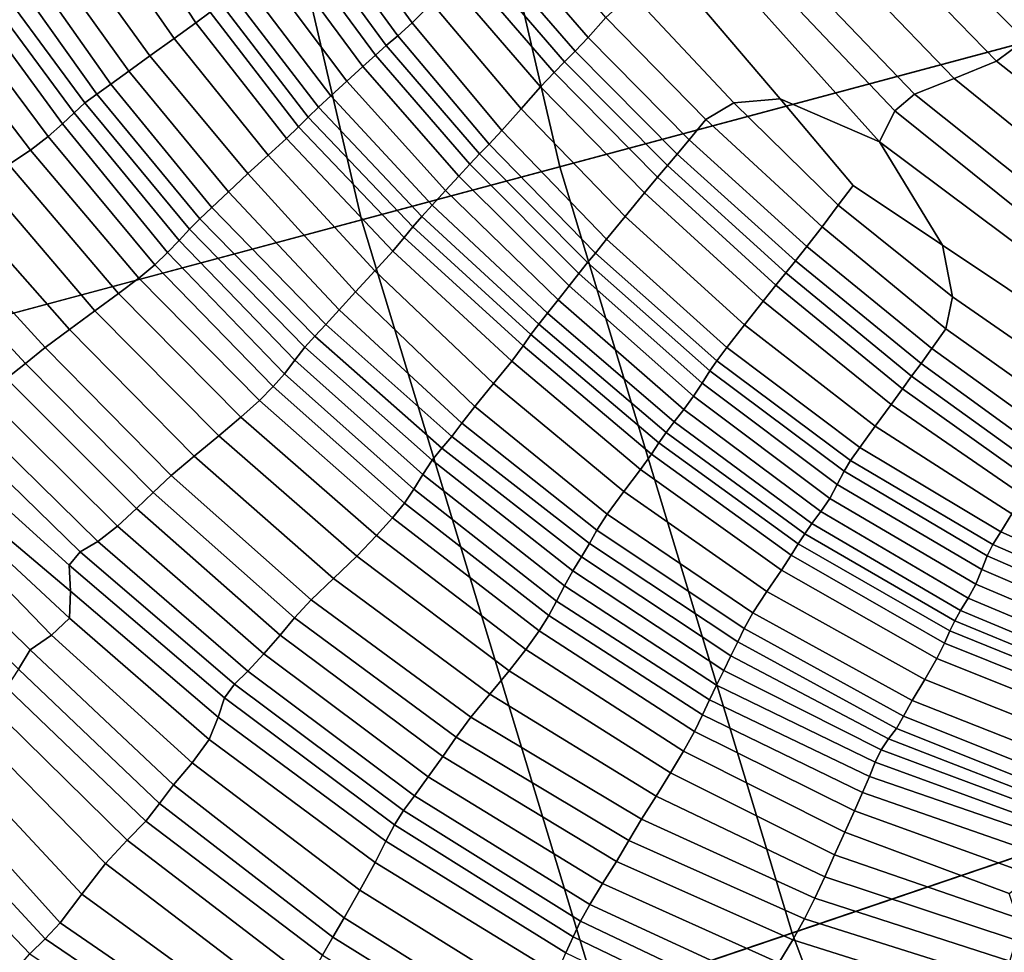
# Model space of a CAD drawing. Units: inches. Extents: x 0 to 71, y 0 to 71.
# Drawn here: x 18.6 to 19.9, y 30.1 to 31.4 of the extents above; entities that cross this region are included whole.
import ezdxf

# ---------------------------------------------------------------- set-up
doc = ezdxf.new("R2010")
doc.units = ezdxf.units.IN
doc.header["$MEASUREMENT"] = 0

msp = doc.modelspace()

# ---------------------------------------------------------------- linework, layer by layer
for points in [[(18.8145, 32.1811, 3.4154), (20.8936, 32.5946, 3.4154), (21.1149, 31.6455, 3.4154), (19.0673, 31.0969, 3.4154)], [(19.0899, 32.2358, 4.9), (19.3385, 31.1695, 4.9), (20.5715, 31.4999, 5.4686), (20.3419, 32.4849, 5.4686)], [(17.9762, 32.0143, 4.1788), (18.2417, 30.8757, 4.1788), (19.3385, 31.1695, 4.9), (19.0899, 32.2358, 4.9)], [(19.0673, 31.0969, 3.4154), (18.2015, 30.8649, 3.4154), (17.9354, 32.0062, 3.4154), (18.8145, 32.1811, 3.4154)], [(19.0673, 31.0969, 3.4154), (21.1149, 31.6455, 3.4154), (21.3978, 30.713, 3.4154), (19.3905, 30.0316, 3.4154)], [(19.9968, 31.3724, 5.8311), (19.7893, 31.5733, 5.7419), (19.759, 31.5557, 5.708), (19.975, 31.3431, 5.8036)], [(19.975, 31.3431, 5.8036), (19.759, 31.5557, 5.708), (19.7163, 31.5393, 5.6183), (19.9357, 31.3139, 5.717)], [(18.7527, 31.5484, 5.102), (18.7302, 31.5342, 5.1368), (18.8406, 31.3661, 5.165), (18.8601, 31.381, 5.1306)], [(19.9357, 31.3139, 5.717), (19.7163, 31.5393, 5.6183), (19.6508, 31.5259, 5.4737), (19.8775, 31.2901, 5.5724)], [(18.8108, 31.3446, 5.1614), (18.8406, 31.3661, 5.165), (18.7302, 31.5342, 5.1368), (18.6945, 31.5124, 5.1313)], [(19.1363, 31.3663, 5.3337), (19.1634, 31.3931, 5.3673), (19.0604, 31.5339, 5.3272), (19.0311, 31.5106, 5.293)], [(19.8775, 31.2901, 5.5724), (19.6508, 31.5259, 5.4737), (19.5899, 31.5119, 5.3581), (19.8234, 31.2685, 5.4555)], [(18.7778, 31.3211, 5.1261), (18.8108, 31.3446, 5.1614), (18.6945, 31.5124, 5.1313), (18.6564, 31.4892, 5.0922)], [(19.0311, 31.5106, 5.293), (19.01, 31.4946, 5.2312), (19.1167, 31.3485, 5.2722), (19.1363, 31.3663, 5.3337)], [(19.5613, 31.4939, 5.3556), (19.7967, 31.2457, 5.4521), (19.8234, 31.2685, 5.4555), (19.5899, 31.5119, 5.3581)], [(19.2604, 31.4812, 5.4095), (19.3771, 31.3463, 5.4584), (19.4013, 31.3735, 5.4866), (19.2867, 31.507, 5.4388)], [(19.3385, 31.1695, 4.9), (19.6563, 30.1218, 4.9), (20.8651, 30.5321, 5.4686), (20.5715, 31.4999, 5.4686)], [(18.6264, 31.4714, 5.0259), (18.7489, 31.3001, 5.0653), (18.7778, 31.3211, 5.1261), (18.6564, 31.4892, 5.0922)], [(19.01, 31.4946, 5.2312), (18.9933, 31.4822, 5.1882), (19.1011, 31.3351, 5.2293), (19.1167, 31.3485, 5.2722)], [(19.5368, 31.4703, 5.4073), (19.7757, 31.2036, 5.5139), (19.7967, 31.2457, 5.4521), (19.5613, 31.4939, 5.3556)], [(18.6015, 31.4575, 4.9435), (18.7245, 31.2823, 4.9881), (18.7489, 31.3001, 5.0653), (18.6264, 31.4714, 5.0259)], [(18.9772, 31.4701, 5.2105), (18.9585, 31.456, 5.2471), (19.0691, 31.3063, 5.2877), (19.0862, 31.3218, 5.2514)], [(18.9933, 31.4822, 5.1882), (18.9772, 31.4701, 5.2105), (19.0862, 31.3218, 5.2514), (19.1011, 31.3351, 5.2293)], [(19.2604, 31.4812, 5.4095), (19.2415, 31.4639, 5.3512), (19.3594, 31.3275, 5.3995), (19.3771, 31.3463, 5.4584)], [(19.4887, 31.4395, 5.4544), (19.6399, 31.2622, 5.5233), (19.7757, 31.2036, 5.5139), (19.5368, 31.4703, 5.4073)], [(18.5385, 31.4606, 4.7783), (18.6888, 31.2566, 4.8404), (18.7051, 31.2687, 4.9037), (18.5788, 31.4464, 4.8561)], [(18.5401, 31.4247, 4.7843), (18.6741, 31.2433, 4.8264), (18.6888, 31.2566, 4.8404), (18.5385, 31.4606, 4.7783)], [(18.5788, 31.4464, 4.8561), (18.7051, 31.2687, 4.9037), (18.7245, 31.2823, 4.9881), (18.6015, 31.4575, 4.9435)], [(18.9338, 31.4377, 5.2467), (19.0472, 31.2864, 5.2877), (19.0691, 31.3063, 5.2877), (18.9585, 31.456, 5.2471)], [(19.2415, 31.4639, 5.3512), (19.226, 31.4508, 5.3101), (19.3449, 31.3128, 5.3583), (19.3594, 31.3275, 5.3995)], [(19.226, 31.4508, 5.3101), (19.2102, 31.4377, 5.3326), (19.3305, 31.2983, 5.3835), (19.3449, 31.3128, 5.3583)], [(18.9091, 31.4193, 5.2138), (19.0253, 31.2664, 5.2552), (19.0472, 31.2864, 5.2877), (18.9338, 31.4377, 5.2467)], [(19.2102, 31.4377, 5.3326), (19.1904, 31.4199, 5.3684), (19.3121, 31.2786, 5.4224), (19.3305, 31.2983, 5.3835)], [(19.4368, 31.4057, 5.4849), (19.5762, 31.2567, 5.5473), (19.6399, 31.2622, 5.5233), (19.4887, 31.4395, 5.4544)], [(18.5255, 31.4094, 4.7809), (18.6583, 31.2282, 4.8201), (18.6741, 31.2433, 4.8264), (18.5401, 31.4247, 4.7843)], [(18.9091, 31.4193, 5.2138), (18.8903, 31.4049, 5.1525), (19.0082, 31.2508, 5.1942), (19.0253, 31.2664, 5.2552)], [(19.2855, 31.2485, 5.4222), (19.3121, 31.2786, 5.4224), (19.1904, 31.4199, 5.3684), (19.1634, 31.3931, 5.3673)], [(18.6388, 31.2108, 4.7798), (18.6583, 31.2282, 4.8201), (18.5255, 31.4094, 4.7809), (18.5055, 31.3892, 4.7423)], [(18.8903, 31.4049, 5.1525), (18.8748, 31.3928, 5.1093), (18.9941, 31.2374, 5.1507), (19.0082, 31.2508, 5.1942)], [(19.4013, 31.3735, 5.4866), (19.5379, 31.2339, 5.5479), (19.5762, 31.2567, 5.5473), (19.4368, 31.4057, 5.4849)], [(18.6147, 31.1919, 4.7291), (18.6388, 31.2108, 4.7798), (18.5055, 31.3892, 4.7423), (18.4798, 31.3685, 4.6936)], [(18.8748, 31.3928, 5.1093), (18.8601, 31.381, 5.1306), (18.9811, 31.2242, 5.1704), (18.9941, 31.2374, 5.1507)], [(19.2593, 31.2188, 5.3888), (19.2855, 31.2485, 5.4222), (19.1634, 31.3931, 5.3673), (19.1363, 31.3663, 5.3337)], [(18.8601, 31.381, 5.1306), (18.8406, 31.3661, 5.165), (18.9645, 31.2079, 5.2039), (18.9811, 31.2242, 5.1704)], [(18.4481, 31.3519, 4.6599), (18.585, 31.1723, 4.6913), (18.6147, 31.1919, 4.7291), (18.4798, 31.3685, 4.6936)], [(18.9397, 31.1853, 5.2016), (18.9645, 31.2079, 5.2039), (18.8406, 31.3661, 5.165), (18.8108, 31.3446, 5.1614)], [(19.2419, 31.2002, 5.3282), (19.2593, 31.2188, 5.3888), (19.1363, 31.3663, 5.3337), (19.1167, 31.3485, 5.2722)], [(19.3771, 31.3463, 5.4584), (19.5154, 31.2064, 5.5216), (19.5379, 31.2339, 5.5479), (19.4013, 31.3735, 5.4866)], [(19.2288, 31.1869, 5.286), (19.2419, 31.2002, 5.3282), (19.1167, 31.3485, 5.2722), (19.1011, 31.3351, 5.2293)], [(18.9118, 31.16, 5.1692), (18.9397, 31.1853, 5.2016), (18.8108, 31.3446, 5.1614), (18.7778, 31.3211, 5.1261)], [(19.2154, 31.1729, 5.3076), (19.2288, 31.1869, 5.286), (19.1011, 31.3351, 5.2293), (19.0862, 31.3218, 5.2514)], [(19.3771, 31.3463, 5.4584), (19.3594, 31.3275, 5.3995), (19.4991, 31.1867, 5.4644), (19.5154, 31.2064, 5.5216)], [(20.1871, 31.1986, 5.8762), (19.975, 31.3431, 5.8036), (19.9357, 31.3139, 5.717), (20.1496, 31.1453, 5.8023)], [(18.7489, 31.3001, 5.0653), (18.8853, 31.1353, 5.1124), (18.9118, 31.16, 5.1692), (18.7778, 31.3211, 5.1261)], [(19.2003, 31.1567, 5.3436), (19.2154, 31.1729, 5.3076), (19.0862, 31.3218, 5.2514), (19.0691, 31.3063, 5.2877)], [(19.3594, 31.3275, 5.3995), (19.3449, 31.3128, 5.3583), (19.4857, 31.171, 5.4248), (19.4991, 31.1867, 5.4644)], [(19.3449, 31.3128, 5.3583), (19.3305, 31.2983, 5.3835), (19.4722, 31.1552, 5.4514), (19.4857, 31.171, 5.4248)], [(20.1496, 31.1453, 5.8023), (19.9357, 31.3139, 5.717), (19.8775, 31.2901, 5.5724), (20.1058, 31.1055, 5.6634)], [(18.7245, 31.2823, 4.9881), (18.8627, 31.1139, 5.0383), (18.8853, 31.1353, 5.1124), (18.7489, 31.3001, 5.0653)], [(19.0472, 31.2864, 5.2877), (19.182, 31.1368, 5.3446), (19.2003, 31.1567, 5.3436), (19.0691, 31.3063, 5.2877)], [(19.3305, 31.2983, 5.3835), (19.3121, 31.2786, 5.4224), (19.4543, 31.1338, 5.4913), (19.4722, 31.1552, 5.4514)], [(18.7051, 31.2687, 4.9037), (18.8461, 31.0981, 4.9536), (18.8627, 31.1139, 5.0383), (18.7245, 31.2823, 4.9881)], [(19.0253, 31.2664, 5.2552), (19.164, 31.1171, 5.3136), (19.182, 31.1368, 5.3446), (19.0472, 31.2864, 5.2877)], [(20.1058, 31.1055, 5.6634), (19.8775, 31.2901, 5.5724), (19.8234, 31.2685, 5.4555), (20.0668, 31.0746, 5.5501)], [(18.6888, 31.2566, 4.8404), (18.8322, 31.0842, 4.8883), (18.8461, 31.0981, 4.9536), (18.7051, 31.2687, 4.9037)], [(19.4277, 31.1015, 5.4919), (19.4543, 31.1338, 5.4913), (19.3121, 31.2786, 5.4224), (19.2855, 31.2485, 5.4222)], [(20.0668, 31.0746, 5.5501), (19.8234, 31.2685, 5.4555), (19.7967, 31.2457, 5.4521), (20.0437, 31.0478, 5.5533)], [(18.6741, 31.2433, 4.8264), (18.8177, 31.0687, 4.872), (18.8322, 31.0842, 4.8883), (18.6888, 31.2566, 4.8404)], [(19.0253, 31.2664, 5.2552), (19.0082, 31.2508, 5.1942), (19.1495, 31.1014, 5.2537), (19.164, 31.1171, 5.3136)], [(19.7193, 31.1168, 5.6194), (19.5762, 31.2567, 5.5473), (19.5379, 31.2339, 5.5479), (19.697, 31.0874, 5.6236)], [(19.5762, 31.2567, 5.5473), (19.7193, 31.1168, 5.6194), (19.7397, 31.1439, 5.5882), (19.6399, 31.2622, 5.5233)], [(19.7757, 31.2036, 5.5139), (19.6399, 31.2622, 5.5233), (19.7397, 31.1439, 5.5882), (19.8617, 31.0623, 5.6246)], [(18.6583, 31.2282, 4.8201), (18.802, 31.0522, 4.8642), (18.8177, 31.0687, 4.872), (18.6741, 31.2433, 4.8264)], [(19.0082, 31.2508, 5.1942), (18.9941, 31.2374, 5.1507), (19.1372, 31.0874, 5.2101), (19.1495, 31.1014, 5.2537)], [(19.4021, 31.0702, 5.4599), (19.4277, 31.1015, 5.4919), (19.2855, 31.2485, 5.4222), (19.2593, 31.2188, 5.3888)], [(20.0437, 31.0478, 5.5533), (19.7967, 31.2457, 5.4521), (19.7757, 31.2036, 5.5139), (20.0353, 31.0092, 5.6199)], [(18.7844, 31.0353, 4.8244), (18.802, 31.0522, 4.8642), (18.6583, 31.2282, 4.8201), (18.6388, 31.2108, 4.7798)], [(18.9941, 31.2374, 5.1507), (18.9811, 31.2242, 5.1704), (19.1256, 31.0728, 5.2282), (19.1372, 31.0874, 5.2101)], [(19.697, 31.0874, 5.6236), (19.5379, 31.2339, 5.5479), (19.5154, 31.2064, 5.5216), (19.6763, 31.0605, 5.5989)], [(18.9811, 31.2242, 5.1704), (18.9645, 31.2079, 5.2039), (19.1099, 31.054, 5.2597), (19.1256, 31.0728, 5.2282)], [(19.387, 31.0515, 5.4018), (19.4021, 31.0702, 5.4599), (19.2593, 31.2188, 5.3888), (19.2419, 31.2002, 5.3282)], [(18.7627, 31.017, 4.7751), (18.7844, 31.0353, 4.8244), (18.6388, 31.2108, 4.7798), (18.6147, 31.1919, 4.7291)], [(19.0856, 31.0273, 5.2559), (19.1099, 31.054, 5.2597), (18.9645, 31.2079, 5.2039), (18.9397, 31.1853, 5.2016)], [(19.3764, 31.0383, 5.3613), (19.387, 31.0515, 5.4018), (19.2419, 31.2002, 5.3282), (19.2288, 31.1869, 5.286)], [(19.5154, 31.2064, 5.5216), (19.4991, 31.1867, 5.4644), (19.6606, 31.0406, 5.5432), (19.6763, 31.0605, 5.5989)], [(20.0353, 31.0092, 5.6199), (19.7757, 31.2036, 5.5139), (19.8617, 31.0623, 5.6246), (20.0404, 30.943, 5.6973)], [(18.585, 31.1723, 4.6913), (18.7347, 30.996, 4.7387), (18.7627, 31.017, 4.7751), (18.6147, 31.1919, 4.7291)], [(19.3646, 31.0234, 5.3817), (19.3764, 31.0383, 5.3613), (19.2288, 31.1869, 5.286), (19.2154, 31.1729, 5.3076)], [(19.4991, 31.1867, 5.4644), (19.4857, 31.171, 5.4248), (19.6474, 31.0242, 5.5048), (19.6606, 31.0406, 5.5432)], [(19.0591, 30.9986, 5.2241), (19.0856, 31.0273, 5.2559), (18.9397, 31.1853, 5.2016), (18.9118, 31.16, 5.1692)], [(19.3513, 31.0066, 5.4163), (19.3646, 31.0234, 5.3817), (19.2154, 31.1729, 5.3076), (19.2003, 31.1567, 5.3436)], [(18.2417, 30.8757, 4.1788), (18.5811, 29.7568, 4.1788), (19.6563, 30.1218, 4.9), (19.3385, 31.1695, 4.9)], [(18.5505, 31.15, 4.6774), (18.7024, 30.9725, 4.7264), (18.7347, 30.996, 4.7387), (18.585, 31.1723, 4.6913)], [(18.8853, 31.1353, 5.1124), (19.0368, 30.974, 5.1711), (19.0591, 30.9986, 5.2241), (18.9118, 31.16, 5.1692)], [(19.4857, 31.171, 5.4248), (19.4722, 31.1552, 5.4514), (19.6339, 31.0076, 5.5319), (19.6474, 31.0242, 5.5048)], [(18.5119, 31.1231, 4.6982), (18.6677, 30.947, 4.7494), (18.7024, 30.9725, 4.7264), (18.5505, 31.15, 4.6774)], [(19.182, 31.1368, 5.3446), (19.3362, 30.9877, 5.4181), (19.3513, 31.0066, 5.4163), (19.2003, 31.1567, 5.3436)], [(19.4722, 31.1552, 5.4514), (19.4543, 31.1338, 5.4913), (19.6165, 30.9857, 5.573), (19.6339, 31.0076, 5.5319)], [(18.8627, 31.1139, 5.0383), (19.0184, 30.9537, 5.1), (19.0368, 30.974, 5.1711), (18.8853, 31.1353, 5.1124)], [(19.164, 31.1171, 5.3136), (19.3216, 30.9693, 5.3885), (19.3362, 30.9877, 5.4181), (19.182, 31.1368, 5.3446)], [(19.6165, 30.9857, 5.573), (19.4543, 31.1338, 5.4913), (19.4277, 31.1015, 5.4919), (19.5912, 30.9535, 5.5764)], [(19.8755, 30.9918, 5.6868), (19.8617, 31.0623, 5.6246), (19.7397, 31.1439, 5.5882), (19.7193, 31.1168, 5.6194)], [(18.4747, 31.097, 4.7269), (18.6348, 30.9221, 4.7805), (18.6677, 30.947, 4.7494), (18.5119, 31.1231, 4.6982)], [(19.0033, 30.9378, 5.0139), (19.0184, 30.9537, 5.1), (18.8627, 31.1139, 5.0383), (18.8461, 31.0981, 4.9536)], [(19.164, 31.1171, 5.3136), (19.1495, 31.1014, 5.2537), (19.3096, 30.9541, 5.3293), (19.3216, 30.9693, 5.3885)], [(19.8755, 30.9918, 5.6868), (19.7193, 31.1168, 5.6194), (19.697, 31.0874, 5.6236), (19.8662, 30.9479, 5.7023)], [(19.3905, 30.0316, 3.4154), (18.5417, 29.7434, 3.4154), (18.2015, 30.8649, 3.4154), (19.0673, 31.0969, 3.4154)], [(18.4747, 31.097, 4.7269), (18.4441, 31.0771, 4.7362), (18.6079, 30.9005, 4.7928), (18.6348, 30.9221, 4.7805)], [(18.9899, 30.9228, 4.9443), (19.0033, 30.9378, 5.0139), (18.8461, 31.0981, 4.9536), (18.8322, 31.0842, 4.8883)], [(19.1495, 31.1014, 5.2537), (19.1372, 31.0874, 5.2101), (19.2989, 30.9399, 5.2855), (19.3096, 30.9541, 5.3293)], [(19.5912, 30.9535, 5.5764), (19.4277, 31.1015, 5.4919), (19.4021, 31.0702, 5.4599), (19.567, 30.9224, 5.5486)], [(18.8177, 31.0687, 4.872), (18.9761, 30.9051, 4.923), (18.9899, 30.9228, 4.9443), (18.8322, 31.0842, 4.8883)], [(19.1372, 31.0874, 5.2101), (19.1256, 31.0728, 5.2282), (19.2882, 30.9245, 5.3025), (19.2989, 30.9399, 5.2855)], [(19.8662, 30.9479, 5.7023), (19.697, 31.0874, 5.6236), (19.6763, 31.0605, 5.5989), (19.8472, 30.9208, 5.679)], [(18.4441, 31.0771, 4.7362), (18.4149, 31.0599, 4.726), (18.5818, 30.8799, 4.786), (18.6079, 30.9005, 4.7928)], [(18.802, 31.0522, 4.8642), (18.9618, 30.8865, 4.9102), (18.9761, 30.9051, 4.923), (18.8177, 31.0687, 4.872)], [(19.1256, 31.0728, 5.2282), (19.1099, 31.054, 5.2597), (19.2728, 30.9036, 5.3321), (19.2882, 30.9245, 5.3025)], [(19.5531, 30.904, 5.4955), (19.567, 30.9224, 5.5486), (19.4021, 31.0702, 5.4599), (19.387, 31.0515, 5.4018)], [(18.9465, 30.8689, 4.8662), (18.9618, 30.8865, 4.9102), (18.802, 31.0522, 4.8642), (18.7844, 31.0353, 4.8244)], [(19.2479, 30.8731, 5.3266), (19.2728, 30.9036, 5.3321), (19.1099, 31.054, 5.2597), (19.0856, 31.0273, 5.2559)], [(19.5437, 30.8903, 5.4579), (19.5531, 30.904, 5.4955), (19.387, 31.0515, 5.4018), (19.3764, 31.0383, 5.3613)], [(19.6763, 31.0605, 5.5989), (19.6606, 31.0406, 5.5432), (19.8324, 30.9003, 5.6247), (19.8472, 30.9208, 5.679)], [(20.0404, 30.943, 5.6973), (19.8617, 31.0623, 5.6246), (19.8755, 30.9918, 5.6868), (20.0444, 30.8746, 5.7574)], [(19.5332, 30.8737, 5.4762), (19.5437, 30.8903, 5.4579), (19.3764, 31.0383, 5.3613), (19.3646, 31.0234, 5.3817)], [(19.6606, 31.0406, 5.5432), (19.6474, 31.0242, 5.5048), (19.8196, 30.8832, 5.5873), (19.8324, 30.9003, 5.6247)], [(18.9275, 30.8499, 4.8166), (18.9465, 30.8689, 4.8662), (18.7844, 31.0353, 4.8244), (18.7627, 31.017, 4.7751)], [(19.2222, 30.8418, 5.2943), (19.2479, 30.8731, 5.3266), (19.0856, 31.0273, 5.2559), (19.0591, 30.9986, 5.2241)], [(18.9022, 30.8271, 4.7873), (18.9275, 30.8499, 4.8166), (18.7627, 31.017, 4.7751), (18.7347, 30.996, 4.7387)], [(19.5212, 30.8557, 5.5074), (19.5332, 30.8737, 5.4762), (19.3646, 31.0234, 5.3817), (19.3513, 31.0066, 5.4163)], [(19.6474, 31.0242, 5.5048), (19.6339, 31.0076, 5.5319), (19.807, 30.866, 5.6145), (19.8196, 30.8832, 5.5873)], [(19.0368, 30.974, 5.1711), (19.2044, 30.8188, 5.2438), (19.2222, 30.8418, 5.2943), (19.0591, 30.9986, 5.2241)], [(19.5212, 30.8557, 5.5074), (19.3513, 31.0066, 5.4163), (19.3362, 30.9877, 5.4181), (19.5078, 30.8376, 5.5085)], [(19.6339, 31.0076, 5.5319), (19.6165, 30.9857, 5.573), (19.7914, 30.8445, 5.6565), (19.807, 30.866, 5.6145)], [(18.872, 30.8014, 4.7831), (18.9022, 30.8271, 4.7873), (18.7347, 30.996, 4.7387), (18.7024, 30.9725, 4.7264)], [(19.5078, 30.8376, 5.5085), (19.3362, 30.9877, 5.4181), (19.3216, 30.9693, 5.3885), (19.4948, 30.8207, 5.4793)], [(19.7914, 30.8445, 5.6565), (19.6165, 30.9857, 5.573), (19.5912, 30.9535, 5.5764), (19.7695, 30.8146, 5.6635)], [(20.0444, 30.8746, 5.7574), (19.8755, 30.9918, 5.6868), (19.8662, 30.9479, 5.7023), (20.033, 30.8293, 5.7727)], [(18.8385, 30.7739, 4.8092), (18.872, 30.8014, 4.7831), (18.7024, 30.9725, 4.7264), (18.6677, 30.947, 4.7494)], [(19.0184, 30.9537, 5.1), (19.1907, 30.8008, 5.1752), (19.2044, 30.8188, 5.2438), (19.0368, 30.974, 5.1711)], [(19.3216, 30.9693, 5.3885), (19.3096, 30.9541, 5.3293), (19.4839, 30.8062, 5.4195), (19.4948, 30.8207, 5.4793)], [(18.8069, 30.7473, 4.8417), (18.8385, 30.7739, 4.8092), (18.6677, 30.947, 4.7494), (18.6348, 30.9221, 4.7805)], [(19.1771, 30.7848, 5.0889), (19.1907, 30.8008, 5.1752), (19.0184, 30.9537, 5.1), (19.0033, 30.9378, 5.0139)], [(19.3096, 30.9541, 5.3293), (19.2989, 30.9399, 5.2855), (19.474, 30.7922, 5.375), (19.4839, 30.8062, 5.4195)], [(19.7695, 30.8146, 5.6635), (19.5912, 30.9535, 5.5764), (19.567, 30.9224, 5.5486), (19.7486, 30.7858, 5.6405)], [(20.033, 30.8293, 5.7727), (19.8662, 30.9479, 5.7023), (19.8472, 30.9208, 5.679), (20.0159, 30.7993, 5.7503)], [(19.1639, 30.7683, 5.0167), (19.1771, 30.7848, 5.0889), (19.0033, 30.9378, 5.0139), (18.9899, 30.9228, 4.9443)], [(19.2989, 30.9399, 5.2855), (19.2882, 30.9245, 5.3025), (19.4636, 30.7767, 5.3916), (19.474, 30.7922, 5.375)], [(18.6348, 30.9221, 4.7805), (18.6079, 30.9005, 4.7928), (18.7823, 30.7242, 4.8566), (18.8069, 30.7473, 4.8417)], [(18.9761, 30.9051, 4.923), (19.1513, 30.7488, 4.9905), (19.1639, 30.7683, 5.0167), (18.9899, 30.9228, 4.9443)], [(19.2882, 30.9245, 5.3025), (19.2728, 30.9036, 5.3321), (19.4489, 30.7557, 5.4212), (19.4636, 30.7767, 5.3916)], [(19.7359, 30.7678, 5.5931), (19.7486, 30.7858, 5.6405), (19.567, 30.9224, 5.5486), (19.5531, 30.904, 5.4955)], [(19.8472, 30.9208, 5.679), (19.8324, 30.9003, 5.6247), (20.0028, 30.7771, 5.6974), (20.0159, 30.7993, 5.7503)], [(18.9618, 30.8865, 4.9102), (19.1388, 30.7285, 4.9728), (19.1513, 30.7488, 4.9905), (18.9761, 30.9051, 4.923)], [(19.4489, 30.7557, 5.4212), (19.2728, 30.9036, 5.3321), (19.2479, 30.8731, 5.3266), (19.4259, 30.7253, 5.4157)], [(19.7271, 30.7533, 5.5587), (19.7359, 30.7678, 5.5931), (19.5531, 30.904, 5.4955), (19.5437, 30.8903, 5.4579)], [(18.6079, 30.9005, 4.7928), (18.5818, 30.8799, 4.786), (18.7595, 30.7021, 4.8536), (18.7823, 30.7242, 4.8566)], [(19.7179, 30.7351, 5.5749), (19.7271, 30.7533, 5.5587), (19.5437, 30.8903, 5.4579), (19.5332, 30.8737, 5.4762)], [(19.8324, 30.9003, 5.6247), (19.8196, 30.8832, 5.5873), (19.9921, 30.7589, 5.6611), (20.0028, 30.7771, 5.6974)], [(18.7333, 30.6781, 4.8319), (18.7595, 30.7021, 4.8536), (18.5818, 30.8799, 4.786), (18.5515, 30.8581, 4.76)], [(19.1258, 30.7097, 4.9261), (19.1388, 30.7285, 4.9728), (18.9618, 30.8865, 4.9102), (18.9465, 30.8689, 4.8662)], [(19.8196, 30.8832, 5.5873), (19.807, 30.866, 5.6145), (19.9827, 30.7409, 5.6884), (19.9921, 30.7589, 5.6611)], [(19.1097, 30.6895, 4.878), (19.1258, 30.7097, 4.9261), (18.9465, 30.8689, 4.8662), (18.9275, 30.8499, 4.8166)], [(19.4259, 30.7253, 5.4157), (19.2479, 30.8731, 5.3266), (19.2222, 30.8418, 5.2943), (19.4031, 30.6945, 5.3835)], [(19.7075, 30.7158, 5.6027), (19.7179, 30.7351, 5.5749), (19.5332, 30.8737, 5.4762), (19.5212, 30.8557, 5.5074)], [(19.807, 30.866, 5.6145), (19.7914, 30.8445, 5.6565), (19.9717, 30.7205, 5.731), (19.9827, 30.7409, 5.6884)], [(18.7066, 30.6569, 4.7795), (18.7333, 30.6781, 4.8319), (18.5515, 30.8581, 4.76), (18.5197, 30.8402, 4.7023)], [(19.0878, 30.6651, 4.8562), (19.1097, 30.6895, 4.878), (18.9275, 30.8499, 4.8166), (18.9022, 30.8271, 4.7873)], [(19.7075, 30.7158, 5.6027), (19.5212, 30.8557, 5.5074), (19.5078, 30.8376, 5.5085), (19.6953, 30.6979, 5.6031)], [(18.6824, 30.643, 4.6841), (18.7066, 30.6569, 4.7795), (18.5197, 30.8402, 4.7023), (18.4891, 30.8313, 4.6002)], [(19.4031, 30.6945, 5.3835), (19.2222, 30.8418, 5.2943), (19.2044, 30.8188, 5.2438), (19.3891, 30.6725, 5.333)], [(19.6953, 30.6979, 5.6031), (19.5078, 30.8376, 5.5085), (19.4948, 30.8207, 5.4793), (19.6832, 30.6817, 5.5742)], [(19.9717, 30.7205, 5.731), (19.7914, 30.8445, 5.6565), (19.7695, 30.8146, 5.6635), (19.9566, 30.695, 5.7406)], [(18.6676, 30.6245, 4.6056), (18.6824, 30.643, 4.6841), (18.4891, 30.8313, 4.6002), (18.4443, 30.8266, 4.4678)], [(18.5146, 30.7194, 4.52), (18.6694, 30.5892, 4.6037), (18.6676, 30.6245, 4.6056), (18.4443, 30.8266, 4.4678)], [(19.0606, 30.6372, 4.8593), (19.0878, 30.6651, 4.8562), (18.9022, 30.8271, 4.7873), (18.872, 30.8014, 4.7831)], [(19.3891, 30.6725, 5.333), (19.2044, 30.8188, 5.2438), (19.1907, 30.8008, 5.1752), (19.379, 30.6545, 5.2658)], [(19.4948, 30.8207, 5.4793), (19.4839, 30.8062, 5.4195), (19.6733, 30.6677, 5.5143), (19.6832, 30.6817, 5.5742)], [(19.9566, 30.695, 5.7406), (19.7695, 30.8146, 5.6635), (19.7486, 30.7858, 5.6405), (19.9415, 30.6705, 5.7216)], [(19.0287, 30.6067, 4.886), (19.0606, 30.6372, 4.8593), (18.872, 30.8014, 4.7831), (18.8385, 30.7739, 4.8092)], [(19.379, 30.6545, 5.2658), (19.1907, 30.8008, 5.1752), (19.1771, 30.7848, 5.0889), (19.3679, 30.6362, 5.1831)], [(19.4839, 30.8062, 5.4195), (19.474, 30.7922, 5.375), (19.6643, 30.6539, 5.4697), (19.6733, 30.6677, 5.5143)], [(19.3679, 30.6362, 5.1831), (19.1771, 30.7848, 5.0889), (19.1639, 30.7683, 5.0167), (19.3563, 30.617, 5.1135)], [(19.474, 30.7922, 5.375), (19.4636, 30.7767, 5.3916), (19.6547, 30.6383, 5.4869), (19.6643, 30.6539, 5.4697)], [(19.9308, 30.653, 5.6782), (19.9415, 30.6705, 5.7216), (19.7486, 30.7858, 5.6405), (19.7359, 30.7678, 5.5931)], [(18.9984, 30.5772, 4.9169), (19.0287, 30.6067, 4.886), (18.8385, 30.7739, 4.8092), (18.8069, 30.7473, 4.8417)], [(19.4636, 30.7767, 5.3916), (19.4489, 30.7557, 5.4212), (19.6416, 30.6177, 5.5176), (19.6547, 30.6383, 5.4869)], [(19.1513, 30.7488, 4.9905), (19.345, 30.5963, 5.0856), (19.3563, 30.617, 5.1135), (19.1639, 30.7683, 5.0167)], [(19.6416, 30.6177, 5.5176), (19.4489, 30.7557, 5.4212), (19.4259, 30.7253, 5.4157), (19.6217, 30.5888, 5.5136)], [(19.9227, 30.6375, 5.6462), (19.9308, 30.653, 5.6782), (19.7359, 30.7678, 5.5931), (19.7271, 30.7533, 5.5587)], [(18.8069, 30.7473, 4.8417), (18.7823, 30.7242, 4.8566), (18.9757, 30.5525, 4.9331), (18.9984, 30.5772, 4.9169)], [(19.1388, 30.7285, 4.9728), (19.334, 30.5756, 5.0669), (19.345, 30.5963, 5.0856), (19.1513, 30.7488, 4.9905)], [(19.9154, 30.6186, 5.6617), (19.9227, 30.6375, 5.6462), (19.7271, 30.7533, 5.5587), (19.7179, 30.7351, 5.5749)], [(19.3232, 30.556, 5.0252), (19.334, 30.5756, 5.0669), (19.1388, 30.7285, 4.9728), (19.1258, 30.7097, 4.9261)], [(19.9074, 30.5987, 5.688), (19.9154, 30.6186, 5.6617), (19.7179, 30.7351, 5.5749), (19.7075, 30.7158, 5.6027)], [(18.5555, 30.656, 4.5691), (18.6678, 30.5523, 4.6331), (18.6694, 30.5892, 4.6037), (18.5146, 30.7194, 4.52)], [(18.7823, 30.7242, 4.8566), (18.7595, 30.7021, 4.8536), (18.9558, 30.529, 4.9324), (18.9757, 30.5525, 4.9331)], [(19.6217, 30.5888, 5.5136), (19.4259, 30.7253, 5.4157), (19.4031, 30.6945, 5.3835), (19.6023, 30.5595, 5.4822)], [(19.9074, 30.5987, 5.688), (19.7075, 30.7158, 5.6027), (19.6953, 30.6979, 5.6031), (19.897, 30.5797, 5.6888)], [(18.9335, 30.5034, 4.9131), (18.9558, 30.529, 4.9324), (18.7595, 30.7021, 4.8536), (18.7333, 30.6781, 4.8319)], [(19.31, 30.5348, 4.9835), (19.3232, 30.556, 5.0252), (19.1258, 30.7097, 4.9261), (19.1097, 30.6895, 4.878)], [(19.3905, 30.0316, 3.4154), (21.3978, 30.713, 3.4154), (21.7411, 29.8009, 3.4154), (19.7826, 28.9896, 3.4154)], [(19.2919, 30.5093, 4.9647), (19.31, 30.5348, 4.9835), (19.1097, 30.6895, 4.878), (19.0878, 30.6651, 4.8562)], [(19.6023, 30.5595, 5.4822), (19.4031, 30.6945, 5.3835), (19.3891, 30.6725, 5.333), (19.5905, 30.538, 5.4309)], [(19.897, 30.5797, 5.6888), (19.6953, 30.6979, 5.6031), (19.6832, 30.6817, 5.5742), (19.8866, 30.5628, 5.6616)], [(20.1693, 30.5948, 5.829), (19.9566, 30.695, 5.7406), (19.9415, 30.6705, 5.7216), (20.1594, 30.5742, 5.8126)], [(18.4416, 30.6782, 4.5805), (18.614, 30.509, 4.6395), (18.6433, 30.5289, 4.6482), (18.5021, 30.6747, 4.5666)], [(18.4416, 30.6782, 4.5805), (18.4545, 30.6218, 4.5688), (18.598, 30.4826, 4.5973), (18.614, 30.509, 4.6395)], [(18.5021, 30.6747, 4.5666), (18.6433, 30.5289, 4.6482), (18.6678, 30.5523, 4.6331), (18.5555, 30.656, 4.5691)], [(18.9118, 30.4797, 4.8657), (18.9335, 30.5034, 4.9131), (18.7333, 30.6781, 4.8319), (18.7066, 30.6569, 4.7795)], [(19.6832, 30.6817, 5.5742), (19.6733, 30.6677, 5.5143), (19.8786, 30.5487, 5.6037), (19.8866, 30.5628, 5.6616)], [(19.2693, 30.4802, 4.9669), (19.2919, 30.5093, 4.9647), (19.0878, 30.6651, 4.8562), (19.0606, 30.6372, 4.8593)], [(19.5905, 30.538, 5.4309), (19.3891, 30.6725, 5.333), (19.379, 30.6545, 5.2658), (19.582, 30.5198, 5.3635)], [(19.6733, 30.6677, 5.5143), (19.6643, 30.6539, 5.4697), (19.8717, 30.5348, 5.5611), (19.8786, 30.5487, 5.6037)], [(20.1501, 30.5577, 5.7704), (20.1594, 30.5742, 5.8126), (19.9415, 30.6705, 5.7216), (19.9308, 30.653, 5.6782)], [(18.8937, 30.4621, 4.7807), (18.9118, 30.4797, 4.8657), (18.7066, 30.6569, 4.7795), (18.6824, 30.643, 4.6841)], [(19.582, 30.5198, 5.3635), (19.379, 30.6545, 5.2658), (19.3679, 30.6362, 5.1831), (19.5725, 30.5007, 5.2839)], [(19.6643, 30.6539, 5.4697), (19.6547, 30.6383, 5.4869), (19.8645, 30.5183, 5.5795), (19.8717, 30.5348, 5.5611)], [(20.1427, 30.5417, 5.739), (20.1501, 30.5577, 5.7704), (19.9308, 30.653, 5.6782), (19.9227, 30.6375, 5.6462)], [(18.8798, 30.4435, 4.7134), (18.8937, 30.4621, 4.7807), (18.6824, 30.643, 4.6841), (18.6676, 30.6245, 4.6056)], [(19.0287, 30.6067, 4.886), (19.2427, 30.4483, 4.9878), (19.2693, 30.4802, 4.9669), (19.0606, 30.6372, 4.8593)], [(19.5725, 30.5007, 5.2839), (19.3679, 30.6362, 5.1831), (19.3563, 30.617, 5.1135), (19.5626, 30.4809, 5.2172)], [(19.6547, 30.6383, 5.4869), (19.6416, 30.6177, 5.5176), (19.8541, 30.4969, 5.6118), (19.8645, 30.5183, 5.5795)], [(20.1385, 30.5229, 5.7549), (20.1427, 30.5417, 5.739), (19.9227, 30.6375, 5.6462), (19.9154, 30.6186, 5.6617)], [(18.6694, 30.5892, 4.6037), (18.871, 30.4171, 4.7188), (18.8798, 30.4435, 4.7134), (18.6676, 30.6245, 4.6056)], [(19.345, 30.5963, 5.0856), (19.5528, 30.4608, 5.1884), (19.5626, 30.4809, 5.2172), (19.3563, 30.617, 5.1135)], [(19.8541, 30.4969, 5.6118), (19.6416, 30.6177, 5.5176), (19.6217, 30.5888, 5.5136), (19.8374, 30.4683, 5.6104)], [(20.1343, 30.5028, 5.7818), (20.1385, 30.5229, 5.7549), (19.9154, 30.6186, 5.6617), (19.9074, 30.5987, 5.688)], [(18.9984, 30.5772, 4.9169), (19.2168, 30.4169, 5.0129), (19.2427, 30.4483, 4.9878), (19.0287, 30.6067, 4.886)], [(19.334, 30.5756, 5.0669), (19.5431, 30.4405, 5.17), (19.5528, 30.4608, 5.1884), (19.345, 30.5963, 5.0856)], [(20.1343, 30.5028, 5.7818), (19.9074, 30.5987, 5.688), (19.897, 30.5797, 5.6888), (20.1269, 30.483, 5.7835)], [(18.6678, 30.5523, 4.6331), (18.859, 30.3862, 4.746), (18.871, 30.4171, 4.7188), (18.6694, 30.5892, 4.6037)], [(19.8374, 30.4683, 5.6104), (19.6217, 30.5888, 5.5136), (19.6023, 30.5595, 5.4822), (19.8202, 30.4396, 5.5811)], [(18.9984, 30.5772, 4.9169), (18.9757, 30.5525, 4.9331), (19.1966, 30.3895, 5.0273), (19.2168, 30.4169, 5.0129)], [(19.5337, 30.42, 5.1344), (19.5431, 30.4405, 5.17), (19.334, 30.5756, 5.0669), (19.3232, 30.556, 5.0252)], [(20.1269, 30.483, 5.7835), (19.897, 30.5797, 5.6888), (19.8866, 30.5628, 5.6616), (20.119, 30.4655, 5.758)], [(19.5226, 30.3973, 5.0991), (19.5337, 30.42, 5.1344), (19.3232, 30.556, 5.0252), (19.31, 30.5348, 4.9835)], [(19.8202, 30.4396, 5.5811), (19.6023, 30.5595, 5.4822), (19.5905, 30.538, 5.4309), (19.8084, 30.4183, 5.5293)], [(19.8866, 30.5628, 5.6616), (19.8786, 30.5487, 5.6037), (20.1129, 30.4522, 5.7033), (20.119, 30.4655, 5.758)], [(18.6433, 30.5289, 4.6482), (18.8357, 30.3546, 4.7439), (18.859, 30.3862, 4.746), (18.6678, 30.5523, 4.6331)], [(18.9757, 30.5525, 4.9331), (18.9558, 30.529, 4.9324), (19.1783, 30.3632, 5.0262), (19.1966, 30.3895, 5.0273)], [(19.8786, 30.5487, 5.6037), (19.8717, 30.5348, 5.5611), (20.1078, 30.4391, 5.6632), (20.1129, 30.4522, 5.7033)], [(18.614, 30.509, 4.6395), (18.81, 30.3246, 4.7133), (18.8357, 30.3546, 4.7439), (18.6433, 30.5289, 4.6482)], [(18.9335, 30.5034, 4.9131), (19.1583, 30.3353, 5.005), (19.1783, 30.3632, 5.0262), (18.9558, 30.529, 4.9324)], [(19.5077, 30.3705, 5.0816), (19.5226, 30.3973, 5.0991), (19.31, 30.5348, 4.9835), (19.2919, 30.5093, 4.9647)], [(19.8084, 30.4183, 5.5293), (19.5905, 30.538, 5.4309), (19.582, 30.5198, 5.3635), (19.7987, 30.4016, 5.4601)], [(19.6563, 30.1218, 4.9), (20.042, 29.0971, 4.9), (21.2213, 29.5856, 5.4686), (20.8651, 30.5321, 5.4686)], [(19.8717, 30.5348, 5.5611), (19.8645, 30.5183, 5.5795), (20.1028, 30.4225, 5.6815), (20.1078, 30.4391, 5.6632)], [(19.7987, 30.4016, 5.4601), (19.582, 30.5198, 5.3635), (19.5725, 30.5007, 5.2839), (19.7881, 30.3871, 5.3788)], [(19.8645, 30.5183, 5.5795), (19.8541, 30.4969, 5.6118), (20.095, 30.4005, 5.7135), (20.1028, 30.4225, 5.6815)], [(18.614, 30.509, 4.6395), (18.598, 30.4826, 4.5973), (18.7911, 30.2989, 4.655), (18.81, 30.3246, 4.7133)], [(18.9118, 30.4797, 4.8657), (19.1395, 30.3094, 4.9572), (19.1583, 30.3353, 5.005), (18.9335, 30.5034, 4.9131)], [(19.4899, 30.3407, 5.0813), (19.5077, 30.3705, 5.0816), (19.2919, 30.5093, 4.9647), (19.2693, 30.4802, 4.9669)], [(19.7881, 30.3871, 5.3788), (19.5725, 30.5007, 5.2839), (19.5626, 30.4809, 5.2172), (19.778, 30.3724, 5.3102)], [(20.095, 30.4005, 5.7135), (19.8541, 30.4969, 5.6118), (19.8374, 30.4683, 5.6104), (20.0817, 30.3715, 5.7146)], [(18.598, 30.4826, 4.5973), (18.5815, 30.4573, 4.5515), (18.7724, 30.2746, 4.5991), (18.7911, 30.2989, 4.655)], [(19.1246, 30.2891, 4.8763), (19.1395, 30.3094, 4.9572), (18.9118, 30.4797, 4.8657), (18.8937, 30.4621, 4.7807)], [(19.2427, 30.4483, 4.9878), (19.47, 30.3089, 5.0971), (19.4899, 30.3407, 5.0813), (19.2693, 30.4802, 4.9669)], [(19.778, 30.3724, 5.3102), (19.5626, 30.4809, 5.2172), (19.5528, 30.4608, 5.1884), (19.7698, 30.3553, 5.2794)], [(19.1122, 30.2699, 4.8155), (19.1246, 30.2891, 4.8763), (18.8937, 30.4621, 4.7807), (18.8798, 30.4435, 4.7134)], [(19.7698, 30.3553, 5.2794), (19.5528, 30.4608, 5.1884), (19.5431, 30.4405, 5.17), (19.7618, 30.3357, 5.2597)], [(20.0817, 30.3715, 5.7146), (19.8374, 30.4683, 5.6104), (19.8202, 30.4396, 5.5811), (20.0673, 30.3423, 5.6879)], [(18.5815, 30.4573, 4.5515), (18.551, 30.4408, 4.5319), (18.7469, 30.2487, 4.5759), (18.7724, 30.2746, 4.5991)], [(19.2168, 30.4169, 5.0129), (19.4503, 30.2773, 5.1173), (19.47, 30.3089, 5.0971), (19.2427, 30.4483, 4.9878)], [(18.551, 30.4408, 4.5319), (18.5165, 30.421, 4.5309), (18.7169, 30.217, 4.582), (18.7469, 30.2487, 4.5759)], [(19.1122, 30.2699, 4.8155), (18.8798, 30.4435, 4.7134), (18.871, 30.4171, 4.7188), (19.1006, 30.2474, 4.8282)], [(19.7525, 30.3138, 5.2243), (19.7618, 30.3357, 5.2597), (19.5431, 30.4405, 5.17), (19.5337, 30.42, 5.1344)], [(20.0673, 30.3423, 5.6879), (19.8202, 30.4396, 5.5811), (19.8084, 30.4183, 5.5293), (20.0559, 30.3196, 5.6369)], [(18.5165, 30.421, 4.5309), (18.4881, 30.3853, 4.5407), (18.6846, 30.1748, 4.6144), (18.7169, 30.217, 4.582)], [(19.7414, 30.2888, 5.1906), (19.7525, 30.3138, 5.2243), (19.5337, 30.42, 5.1344), (19.5226, 30.3973, 5.0991)], [(19.1006, 30.2474, 4.8282), (18.871, 30.4171, 4.7188), (18.859, 30.3862, 4.746), (19.0861, 30.2184, 4.8578)], [(19.2168, 30.4169, 5.0129), (19.1966, 30.3895, 5.0273), (19.433, 30.2481, 5.13), (19.4503, 30.2773, 5.1173)], [(20.0559, 30.3196, 5.6369), (19.8084, 30.4183, 5.5293), (19.7987, 30.4016, 5.4601), (20.0456, 30.303, 5.5672)], [(19.7414, 30.2888, 5.1906), (19.5226, 30.3973, 5.0991), (19.5077, 30.3705, 5.0816), (19.7281, 30.2595, 5.1758)], [(20.0456, 30.303, 5.5672), (19.7987, 30.4016, 5.4601), (19.7881, 30.3871, 5.3788), (20.0344, 30.2916, 5.4843)], [(18.4881, 30.3853, 4.5407), (18.4626, 30.3491, 4.5563), (18.6553, 30.1359, 4.654), (18.6846, 30.1748, 4.6144)], [(19.0861, 30.2184, 4.8578), (18.859, 30.3862, 4.746), (18.8357, 30.3546, 4.7439), (19.065, 30.1802, 4.8478)], [(19.1966, 30.3895, 5.0273), (19.1783, 30.3632, 5.0262), (19.4159, 30.2195, 5.1283), (19.433, 30.2481, 5.13)], [(20.0344, 30.2916, 5.4843), (19.7881, 30.3871, 5.3788), (19.778, 30.3724, 5.3102), (20.0177, 30.283, 5.411)], [(19.7281, 30.2595, 5.1758), (19.5077, 30.3705, 5.0816), (19.4899, 30.3407, 5.0813), (19.714, 30.2286, 5.1781)], [(20.0177, 30.283, 5.411), (19.778, 30.3724, 5.3102), (19.7698, 30.3553, 5.2794), (19.9908, 30.2746, 5.3699)], [(19.065, 30.1802, 4.8478), (18.8357, 30.3546, 4.7439), (18.81, 30.3246, 4.7133), (19.0436, 30.1427, 4.8112)], [(19.1583, 30.3353, 5.005), (19.3968, 30.1894, 5.1052), (19.4159, 30.2195, 5.1283), (19.1783, 30.3632, 5.0262)], [(19.9908, 30.2746, 5.3699), (19.7698, 30.3553, 5.2794), (19.7618, 30.3357, 5.2597), (20.0054, 30.252, 5.3613)], [(18.4626, 30.3491, 4.5563), (18.4367, 30.3275, 4.5725), (18.6345, 30.114, 4.6817), (18.6553, 30.1359, 4.654)], [(19.714, 30.2286, 5.1781), (19.4899, 30.3407, 5.0813), (19.47, 30.3089, 5.0971), (19.7007, 30.1985, 5.196)], [(18.4367, 30.3275, 4.5725), (18.4074, 30.3089, 4.5791), (18.6134, 30.0935, 4.6931), (18.6345, 30.114, 4.6817)], [(18.7911, 30.2989, 4.655), (19.0282, 30.1162, 4.7606), (19.0436, 30.1427, 4.8112), (18.81, 30.3246, 4.7133)], [(19.1395, 30.3094, 4.9572), (19.3793, 30.161, 5.0563), (19.3968, 30.1894, 5.1052), (19.1583, 30.3353, 5.005)], [(20.0035, 30.2266, 5.3315), (20.0054, 30.252, 5.3613), (19.7618, 30.3357, 5.2597), (19.7525, 30.3138, 5.2243)], [(19.9858, 30.2005, 5.2966), (20.0035, 30.2266, 5.3315), (19.7525, 30.3138, 5.2243), (19.7414, 30.2888, 5.1906)], [(18.5836, 30.0591, 4.6838), (18.6134, 30.0935, 4.6931), (18.4074, 30.3089, 4.5791), (18.3713, 30.2812, 4.5656)], [(18.7724, 30.2746, 4.5991), (19.0137, 30.0913, 4.7171), (19.0282, 30.1162, 4.7606), (18.7911, 30.2989, 4.655)], [(19.3666, 30.1379, 4.9769), (19.3793, 30.161, 5.0563), (19.1395, 30.3094, 4.9572), (19.1246, 30.2891, 4.8763)], [(19.7007, 30.1985, 5.196), (19.47, 30.3089, 5.0971), (19.4503, 30.2773, 5.1173), (19.6873, 30.1694, 5.2178)], [(19.3566, 30.1168, 4.9203), (19.3666, 30.1379, 4.9769), (19.1246, 30.2891, 4.8763), (19.1122, 30.2699, 4.8155)], [(19.9858, 30.2005, 5.2966), (19.7414, 30.2888, 5.1906), (19.7281, 30.2595, 5.1758), (19.9529, 30.1759, 5.2724)], [(19.0137, 30.0913, 4.7171), (18.7724, 30.2746, 4.5991), (18.7469, 30.2487, 4.5759), (18.9955, 30.0584, 4.702)], [(19.4503, 30.2773, 5.1173), (19.433, 30.2481, 5.13), (19.6732, 30.1413, 5.2318), (19.6873, 30.1694, 5.2178)], [(19.3566, 30.1168, 4.9203), (19.1122, 30.2699, 4.8155), (19.1006, 30.2474, 4.8282), (19.3467, 30.0949, 4.9397)], [(19.9529, 30.1759, 5.2724), (19.7281, 30.2595, 5.1758), (19.714, 30.2286, 5.1781), (19.9639, 30.1425, 5.2908)], [(18.9955, 30.0584, 4.702), (18.7469, 30.2487, 4.5759), (18.7169, 30.217, 4.582), (18.9744, 30.0207, 4.715)], [(19.3467, 30.0949, 4.9397), (19.1006, 30.2474, 4.8282), (19.0861, 30.2184, 4.8578), (19.3345, 30.0658, 4.9747)], [(19.433, 30.2481, 5.13), (19.4159, 30.2195, 5.1283), (19.6572, 30.1125, 5.2317), (19.6732, 30.1413, 5.2318)], [(18.9744, 30.0207, 4.715), (18.7169, 30.217, 4.582), (18.6846, 30.1748, 4.6144), (18.951, 29.9814, 4.756)], [(19.3345, 30.0658, 4.9747), (19.0861, 30.2184, 4.8578), (19.065, 30.1802, 4.8478), (19.3178, 30.0231, 4.9651)], [(19.6572, 30.1125, 5.2317), (19.4159, 30.2195, 5.1283), (19.3968, 30.1894, 5.1052), (19.6379, 30.0809, 5.2111)], [(19.9639, 30.1425, 5.2908), (19.714, 30.2286, 5.1781), (19.7007, 30.1985, 5.196), (19.9625, 30.112, 5.3146)], [(19.9625, 30.112, 5.3146), (19.7007, 30.1985, 5.196), (19.6873, 30.1694, 5.2178), (19.9538, 30.0834, 5.3371)], [(19.3178, 30.0231, 4.9651), (19.065, 30.1802, 4.8478), (19.0436, 30.1427, 4.8112), (19.3018, 29.9806, 4.931)], [(19.6379, 30.0809, 5.2111), (19.3968, 30.1894, 5.1052), (19.3793, 30.161, 5.0563), (19.6207, 30.0497, 5.165)], [(18.951, 29.9814, 4.756), (18.6846, 30.1748, 4.6144), (18.6553, 30.1359, 4.654), (18.9294, 29.947, 4.803)], [(19.6873, 30.1694, 5.2178), (19.6732, 30.1413, 5.2318), (19.9427, 30.0558, 5.3518), (19.9538, 30.0834, 5.3371)], [(19.6207, 30.0497, 5.165), (19.3793, 30.161, 5.0563), (19.3666, 30.1379, 4.9769), (19.611, 30.022, 5.0888)], [(18.6345, 30.114, 4.6817), (18.9138, 29.9244, 4.8341), (18.9294, 29.947, 4.803), (18.6553, 30.1359, 4.654)], [(19.0282, 30.1162, 4.7606), (19.2919, 29.952, 4.8927), (19.3018, 29.9806, 4.931), (19.0436, 30.1427, 4.8112)], [(19.611, 30.022, 5.0888), (19.3666, 30.1379, 4.9769), (19.3566, 30.1168, 4.9203), (19.6046, 29.9972, 5.0362)], [(19.6732, 30.1413, 5.2318), (19.6572, 30.1125, 5.2317), (19.9284, 30.0269, 5.3532), (19.9427, 30.0558, 5.3518)], [(18.5811, 29.7568, 4.1788), (18.9929, 28.6626, 4.1788), (20.042, 29.0971, 4.9), (19.6563, 30.1218, 4.9)], [(18.6134, 30.0935, 4.6931), (18.8979, 29.9016, 4.8475), (18.9138, 29.9244, 4.8341), (18.6345, 30.114, 4.6817)], [(19.0137, 30.0913, 4.7171), (19.2837, 29.9261, 4.8634), (19.2919, 29.952, 4.8927), (19.0282, 30.1162, 4.7606)], [(19.3467, 30.0949, 4.9397), (19.5977, 29.9746, 5.0612), (19.6046, 29.9972, 5.0362), (19.3566, 30.1168, 4.9203)], [(19.9284, 30.0269, 5.3532), (19.6572, 30.1125, 5.2317), (19.6379, 30.0809, 5.2111), (19.9098, 29.9942, 5.3358)]]:
    msp.add_3dface(points)

doc.saveas('drawing.dxf')
